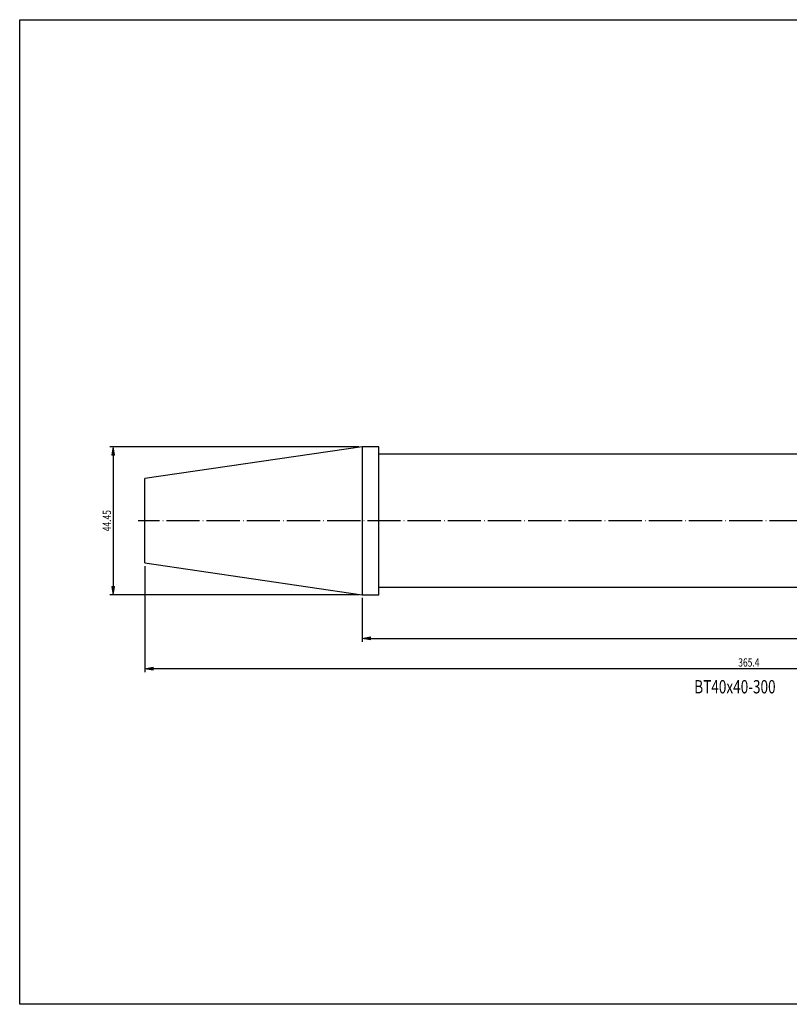
# Model space of a CAD drawing. Units: millimetres. Extents: x -183 to 249, y -78 to 218.
# Drawn here: x -183 to 48, y -78 to 218 of the extents above; entities that cross this region are included whole.
import ezdxf

# ---------------------------------------------------------------- set-up
doc = ezdxf.new("R2010")
doc.units = ezdxf.units.MM
doc.header["$MEASUREMENT"] = 0
doc.linetypes.add('AI-Linetype-1', pattern=[12.003528, 10, -1, 0.003528, -1])
for name, color, linetype in [('_U+5716_U+5C642', 7, 'Continuous'), ('_U+5716_U+5C644', 7, 'Continuous'), ('_U+5716_U+5C645', 7, 'Continuous')]:
    doc.layers.add(name, color=color, linetype=linetype)

# ---------------------------------------------------------------- blocks, each defined once
blk = doc.blocks.new('block 8')
at = {"layer": '_U+5716_U+5C644', "color": 4, "lineweight": 25, "true_color": 0x00ffff}
blk.add_lwpolyline([(-81.42, 89.81), (-156.36, 89.81)], dxfattribs=at)
blk = doc.blocks.new('block 9')
at = {"layer": '_U+5716_U+5C644', "color": 4, "lineweight": 25, "true_color": 0x00ffff}
blk.add_lwpolyline([(-81.42, 45.36), (-156.36, 45.36)], dxfattribs=at)
blk = doc.blocks.new('block 10')
at = {"layer": '_U+5716_U+5C644', "color": 4, "lineweight": 25, "true_color": 0x00ffff}
blk.add_lwpolyline([(-155.36, 87.31), (-155.36, 47.86)], dxfattribs=at)
blk = doc.blocks.new('block 11')
at = {"layer": '_U+5716_U+5C644', "true_color": 0x00ffff}
h = blk.add_hatch(color=4, dxfattribs=at)
h.dxf.hatch_style = 2
h.paths.add_polyline_path([(-154.95, 87.31), (-155.36, 89.81), (-155.78, 87.31)])
at = {"layer": '_U+5716_U+5C644', "lineweight": 0}
blk.add_lwpolyline([(-154.95, 87.31), (-155.36, 89.81), (-155.78, 87.31), (-154.95, 87.31)], dxfattribs=at)
blk = doc.blocks.new('block 12')
at = {"layer": '_U+5716_U+5C644', "true_color": 0x00ffff}
h = blk.add_hatch(color=4, dxfattribs=at)
h.dxf.hatch_style = 2
h.paths.add_polyline_path([(-155.78, 47.86), (-155.36, 45.36), (-154.95, 47.86)])
at = {"layer": '_U+5716_U+5C644', "lineweight": 0}
blk.add_lwpolyline([(-155.78, 47.86), (-155.36, 45.36), (-154.95, 47.86), (-155.78, 47.86)], dxfattribs=at)
blk = doc.blocks.new('block 13')
at = {"layer": '_U+5716_U+5C644', "color": 3, "true_color": 0x00ff00, "insert": (-155.99, 64.42), "char_height": 2.5, "attachment_point": 7, "rotation": 90}
blk.add_mtext('\\fMyriad Pro|b0|i0|c0|p34;\\W0.75;44.45', dxfattribs=at)
blk = doc.blocks.new('block 14')
at = {"layer": '_U+5716_U+5C644', "color": 4, "lineweight": 25, "true_color": 0x00ffff}
blk.add_lwpolyline([(-80.42, 44.36), (-80.42, 31.21)], dxfattribs=at)
blk = doc.blocks.new('block 16')
at = {"layer": '_U+5716_U+5C644', "color": 4, "lineweight": 25, "true_color": 0x00ffff}
blk.add_lwpolyline([(-77.92, 32.21), (217.08, 32.21)], dxfattribs=at)
blk = doc.blocks.new('block 17')
at = {"layer": '_U+5716_U+5C644', "true_color": 0x00ffff}
h = blk.add_hatch(color=4, dxfattribs=at)
h.dxf.hatch_style = 2
h.paths.add_polyline_path([(-77.92, 32.63), (-80.42, 32.21), (-77.92, 31.79)])
at = {"layer": '_U+5716_U+5C644', "lineweight": 0}
blk.add_lwpolyline([(-77.92, 32.63), (-80.42, 32.21), (-77.92, 31.79), (-77.92, 32.63)], dxfattribs=at)
blk = doc.blocks.new('block 21')
at = {"layer": '_U+5716_U+5C644', "color": 4, "lineweight": 25, "true_color": 0x00ffff}
blk.add_lwpolyline([(-145.82, 53.9), (-145.82, 22.09)], dxfattribs=at)
blk = doc.blocks.new('block 22')
at = {"layer": '_U+5716_U+5C644', "color": 4, "lineweight": 25, "true_color": 0x00ffff}
blk.add_lwpolyline([(217.08, 23.09), (-143.32, 23.09)], dxfattribs=at)
blk = doc.blocks.new('block 24')
at = {"layer": '_U+5716_U+5C644', "true_color": 0x00ffff}
h = blk.add_hatch(color=4, dxfattribs=at)
h.dxf.hatch_style = 2
h.paths.add_polyline_path([(-143.32, 23.51), (-145.82, 23.09), (-143.32, 22.67)])
at = {"layer": '_U+5716_U+5C644', "lineweight": 0}
blk.add_lwpolyline([(-143.32, 23.51), (-145.82, 23.09), (-143.32, 22.67), (-143.32, 23.51)], dxfattribs=at)
blk = doc.blocks.new('block 25')
at = {"layer": '_U+5716_U+5C644', "color": 3, "true_color": 0x00ff00, "insert": (32.81, 23.72), "char_height": 2.5, "attachment_point": 7}
blk.add_mtext('\\fMyriad Pro|b0|i0|c0|p34;\\W0.75;365.4', dxfattribs=at)
blk = doc.blocks.new('block 29')
at = {"layer": 'DEFPOINTS', "lineweight": 0}
blk.add_lwpolyline([(-80.42, 89.81), (-80.42, 89.81)], dxfattribs=at)
blk = doc.blocks.new('block 30')
at = {"layer": 'DEFPOINTS', "lineweight": 0}
blk.add_lwpolyline([(-80.42, 45.36), (-80.42, 45.36)], dxfattribs=at)
blk = doc.blocks.new('block 31')
at = {"layer": 'DEFPOINTS', "lineweight": 0}
blk.add_lwpolyline([(-155.36, 45.36), (-155.36, 45.36)], dxfattribs=at)
blk = doc.blocks.new('block 32')
at = {"layer": 'DEFPOINTS', "lineweight": 0}
blk.add_lwpolyline([(-80.42, 45.36), (-80.42, 45.36)], dxfattribs=at)
blk = doc.blocks.new('block 36')
at = {"layer": 'DEFPOINTS', "lineweight": 0}
blk.add_lwpolyline([(-145.82, 54.9), (-145.82, 54.9)], dxfattribs=at)
blk = doc.blocks.new('block 37')
at = {"layer": 'DEFPOINTS', "lineweight": 0}
blk.add_lwpolyline([(-145.82, 23.09), (-145.82, 23.09)], dxfattribs=at)
blk = doc.blocks.new('block 38')
at = {"layer": '_U+5716_U+5C642', "color": 2, "true_color": 0xffff00, "insert": (19.55, 15.67), "char_height": 4, "attachment_point": 7}
blk.add_mtext('\\fMyriad Pro|b0|i0|c0|p34;\\W0.75;BT40x40-300', dxfattribs=at)
blk = doc.blocks.new('block 39')
at = {"layer": '_U+5716_U+5C642', "color": 2, "lineweight": 25, "true_color": 0xffff00}
blk.add_lwpolyline([(-80.42, 89.81), (-145.82, 80.27)], dxfattribs=at)
blk = doc.blocks.new('block 40')
at = {"layer": '_U+5716_U+5C642', "color": 2, "lineweight": 25, "true_color": 0xffff00}
blk.add_lwpolyline([(-145.82, 54.9), (-80.42, 45.36)], dxfattribs=at)
blk = doc.blocks.new('block 41')
at = {"layer": '_U+5716_U+5C642', "color": 2, "lineweight": 25, "true_color": 0xffff00}
blk.add_lwpolyline([(-80.42, 45.36), (-75.42, 45.36)], dxfattribs=at)
blk = doc.blocks.new('block 42')
at = {"layer": '_U+5716_U+5C642', "color": 2, "lineweight": 25, "true_color": 0xffff00}
blk.add_lwpolyline([(-75.42, 89.81), (-80.42, 89.81)], dxfattribs=at)
blk = doc.blocks.new('block 43')
at = {"layer": '_U+5716_U+5C642', "color": 2, "lineweight": 25, "true_color": 0xffff00}
blk.add_lwpolyline([(-75.42, 47.59), (219.58, 47.59)], dxfattribs=at)
blk = doc.blocks.new('block 44')
at = {"layer": '_U+5716_U+5C642', "color": 2, "lineweight": 25, "true_color": 0xffff00}
blk.add_lwpolyline([(219.58, 87.59), (-75.42, 87.59)], dxfattribs=at)
blk = doc.blocks.new('block 45')
at = {"layer": '_U+5716_U+5C642', "color": 2, "lineweight": 25, "true_color": 0xffff00}
blk.add_lwpolyline([(-80.42, 89.81), (-80.42, 45.36)], dxfattribs=at)
blk = doc.blocks.new('block 46')
at = {"layer": '_U+5716_U+5C642', "color": 2, "lineweight": 25, "true_color": 0xffff00}
blk.add_lwpolyline([(-145.82, 67.59), (-145.82, 80.27)], dxfattribs=at)
blk = doc.blocks.new('block 47')
at = {"layer": '_U+5716_U+5C642', "color": 2, "lineweight": 25, "true_color": 0xffff00}
blk.add_lwpolyline([(-145.82, 54.9), (-145.82, 67.59)], dxfattribs=at)
blk = doc.blocks.new('block 48')
at = {"layer": '_U+5716_U+5C642', "color": 2, "lineweight": 25, "true_color": 0xffff00}
blk.add_lwpolyline([(-75.42, 67.59), (-75.42, 89.81)], dxfattribs=at)
blk = doc.blocks.new('block 49')
at = {"layer": '_U+5716_U+5C642', "color": 2, "lineweight": 25, "true_color": 0xffff00}
blk.add_lwpolyline([(-75.42, 45.36), (-75.42, 67.59)], dxfattribs=at)
blk = doc.blocks.new('block 52')
at = {"layer": '_U+5716_U+5C645', "color": 6, "linetype": 'AI-Linetype-1', "lineweight": 25, "true_color": 0xff00ff}
blk.add_lwpolyline([(221.58, 67.59), (-147.82, 67.59)], dxfattribs=at)

msp = doc.modelspace()

# ---------------------------------------------------------------- linework, layer by layer
at = {"layer": '_U+5716_U+5C644', "color": 7, "lineweight": 25, "true_color": 0xffffff}
msp.add_lwpolyline([(-183.47, -77.84), (-183.47, 218.29), (249.32, 218.29), (249.32, -77.84), (-183.47, -77.84)], dxfattribs=at)

# ---------------------------------------------------------------- block references
at = {"layer": '_U+5716_U+5C642'}
for name in ['block 39', 'block 42', 'block 45', 'block 48', 'block 44', 'block 46', 'block 47', 'block 49', 'block 40', 'block 43', 'block 41', 'block 38']:
    msp.add_blockref(name, (0, 0), dxfattribs=at)
at = {"layer": '_U+5716_U+5C644'}
for name in ['block 8', 'block 11', 'block 10', 'block 13', 'block 21', 'block 12', 'block 9', 'block 14', 'block 17', 'block 16', 'block 25', 'block 24', 'block 22']:
    msp.add_blockref(name, (0, 0), dxfattribs=at)
at = {"layer": '_U+5716_U+5C645'}
msp.add_blockref('block 52', (0, 0), dxfattribs=at)
at = {"layer": 'DEFPOINTS'}
for name in ['block 29', 'block 36', 'block 31', 'block 30', 'block 32', 'block 37']:
    msp.add_blockref(name, (0, 0), dxfattribs=at)

doc.saveas('drawing.dxf')
